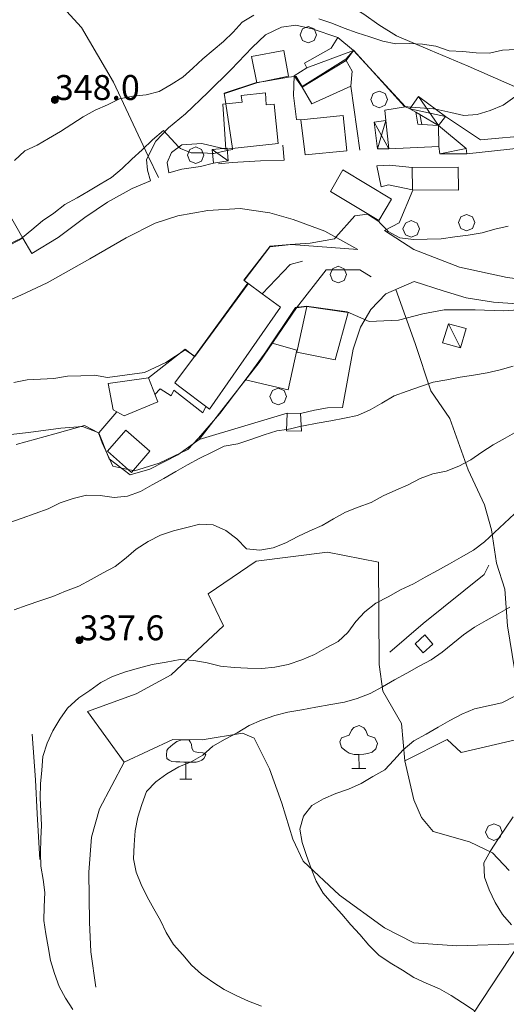
# Model space of a CAD drawing. Extents: x 605573 to 620639, y 4349080 to 4353498.
# Drawn here: x 606544 to 606691, y 4349853 to 4350149 of the extents above; entities that cross this region are included whole.
import ezdxf

# ---------------------------------------------------------------- set-up
doc = ezdxf.new("R2010")
doc.units = 0
doc.header["$LTSCALE"] = 5
doc.header["$MEASUREMENT"] = 0
doc.layers.get('0').update_dxf_attribs({"lineweight": 9})
for name, color, linetype, lineweight in [('1012000L', 7, 'Continuous', 9), ('1020000L', 7, 'Continuous', 9), ('10272100', 7, 'Continuous', 9), ('10300000', 7, 'Continuous', 9), ('1072000L', 7, 'Continuous', 9), ('20100002', 7, 'Continuous', 9), ('201A0000', 7, 'Continuous', 9), ('20500000', 7, 'Continuous', 9), ('20700000', 7, 'Continuous', 9), ('20710000', 7, 'Continuous', 9), ('20800000', 7, 'Continuous', 9), ('20810000', 7, 'Continuous', 9), ('50200000', 7, 'Continuous', 9), ('50600000', 7, 'Continuous', 9), ('60100000', 7, 'Continuous', 9), ('70400000', 7, 'Continuous', 13), ('7120000S', 7, 'Continuous', 9), ('7146000S', 7, 'Continuous', 9), ('80400000', 7, 'Continuous', 13)]:
    doc.layers.add(name, color=color, linetype=linetype, lineweight=lineweight)
for name, color, linetype, lineweight, true_color in [('31020000', 7, 'Continuous', 9, 0x006fb3), ('70100000', 7, 'Continuous', 18, 0x1ca967), ('71400000', 7, 'Continuous', 18, 0x1ca967), ('80100000', 7, 'Continuous', 20, 0x9f7031), ('80200000', 7, 'Continuous', 9, 0x9f7031)]:
    doc.layers.add(name, color=color, linetype=linetype, lineweight=lineweight, true_color=true_color)

# ---------------------------------------------------------------- blocks, each defined once
blk = doc.blocks.new('ALBERO')
for p, q in [((-0.342, 0.349), (-0.488, -0.003)), ((0.01, 0.495), (-0.342, 0.349)), ((0.362, 0.349), (0.01, 0.495)), ((0.508, -0.003), (0.362, 0.349)), ((-0.488, -0.003), (-0.342, -0.356)), ((-0.342, -0.356), (0.01, -0.501)), ((0.01, -0.501), (0.362, -0.356)), ((0.362, -0.356), (0.508, -0.003))]:
    blk.add_line(p, q)
blk = doc.blocks.new('43')
for p, q in [((-0.204, 0.032), (-0.206, 0)), ((-0.206, 0), (-0.204, -0.032)), ((-0.196, 0.063), (-0.204, 0.032)), ((0.004, -0.204), (-0.204, 0.008)), ((-0.204, 0.008), (0.142, -0.14)), ((-0.198, -0.047), (0.024, 0.2)), ((0.153, 0.124), (-0.198, 0.044)), ((0.175, 0.09), (-0.198, -0.047)), ((-0.198, 0.044), (0.196, 0.019)), ((-0.184, 0.092), (-0.196, 0.063)), ((-0.167, 0.119), (-0.184, 0.092)), ((0.142, -0.14), (-0.184, 0.077)), ((-0.184, 0.077), (0.192, -0.05)), ((-0.147, 0.144), (-0.167, 0.119)), ((0.082, 0.178), (-0.157, -0.124)), ((-0.157, -0.124), (-0.15, 0.132)), ((-0.15, 0.132), (0.171, -0.102)), ((-0.122, 0.164), (-0.147, 0.144)), ((0.196, 0.019), (-0.135, -0.148)), ((-0.095, 0.181), (-0.122, 0.164)), ((-0.115, 0.164), (0.087, -0.179)), ((-0.066, 0.193), (-0.095, 0.181)), ((0.171, -0.102), (-0.093, 0.176)), ((-0.093, 0.176), (-0.033, -0.198)), ((0.024, 0.2), (-0.088, -0.184)), ((-0.088, -0.184), (0.127, 0.148)), ((0.192, -0.05), (-0.073, 0.187)), ((-0.073, 0.187), (0.082, 0.178)), ((-0.035, 0.201), (-0.066, 0.193)), ((-0.003, 0.203), (-0.035, 0.201)), ((-0.033, -0.198), (0.153, 0.124)), ((0.029, 0.201), (-0.003, 0.203)), ((0.127, 0.148), (0.004, -0.204)), ((0.06, 0.193), (0.029, 0.201)), ((0.089, 0.181), (0.06, 0.193)), ((0.087, -0.179), (0.175, 0.09)), ((0.116, 0.164), (0.089, 0.181)), ((0.141, 0.144), (0.116, 0.164)), ((0.161, 0.119), (0.141, 0.144)), ((0.178, 0.092), (0.161, 0.119)), ((0.19, 0.063), (0.178, 0.092)), ((0.198, 0.032), (0.19, 0.063)), ((0.2, 0), (0.198, 0.032)), ((0.198, -0.032), (0.2, 0)), ((-0.204, -0.032), (-0.196, -0.063)), ((-0.196, -0.063), (-0.184, -0.092)), ((-0.184, -0.092), (-0.167, -0.119)), ((-0.167, -0.119), (-0.147, -0.144)), ((-0.147, -0.144), (-0.122, -0.164)), ((-0.122, -0.164), (-0.095, -0.181)), ((-0.095, -0.181), (-0.066, -0.193)), ((-0.066, -0.193), (-0.035, -0.201)), ((-0.035, -0.201), (-0.003, -0.203)), ((-0.003, -0.203), (0.029, -0.201)), ((0.029, -0.201), (0.06, -0.193)), ((0.06, -0.193), (0.089, -0.181)), ((0.089, -0.181), (0.116, -0.164)), ((0.116, -0.164), (0.141, -0.144)), ((0.141, -0.144), (0.161, -0.119)), ((0.161, -0.119), (0.178, -0.092)), ((0.178, -0.092), (0.19, -0.063)), ((0.19, -0.063), (0.198, -0.032))]:
    blk.add_line(p, q)
blk = doc.blocks.new('BOSCRADO')
for p, q in [((-0.442, 3.528), (-0.642, 3.308)), ((0.02, 3.696), (-0.442, 3.528)), ((0.422, 3.512), (0.02, 3.696)), ((0.606, 3.274), (0.422, 3.512)), ((-1.49, 2.658), (-1.638, 2.292)), ((-0.83, 2.882), (-1.49, 2.658)), ((-0.642, 3.308), (-0.83, 2.882)), ((0.778, 2.856), (0.606, 3.274)), ((1.378, 2.642), (0.778, 2.856)), ((1.602, 2.17), (1.378, 2.642)), ((-1.638, 2.292), (-1.486, 1.808)), ((-1.486, 1.808), (-1.084, 1.492)), ((1.15, 1.416), (1.466, 1.696)), ((1.466, 1.696), (1.602, 2.17)), ((-1.084, 1.492), (-0.824, 1.33)), ((-0.824, 1.33), (-0.418, 1.222)), ((-0.418, 1.222), (0.004, 1.206)), ((0.004, 1.206), (0.432, 1.238)), ((0.01, 0.006), (0.004, 1.206)), ((0.432, 1.238), (0.778, 1.304)), ((0.778, 1.304), (1.15, 1.416)), ((-0.596, 0.006), (0.604, 0.006))]:
    blk.add_line(p, q)
blk = doc.blocks.new('ULIVETO')
for p, q in [((-0.236, 2.374), (-0.536, 2.266)), ((0.194, 2.374), (-0.236, 2.374)), ((-1.058, 1.844), (-1.15, 1.724)), ((-0.786, 2.096), (-1.058, 1.844)), ((-0.536, 2.266), (-0.786, 2.096)), ((0.266, 2.252), (0.202, 2.36)), ((0.344, 2.116), (0.266, 2.252)), ((0.352, 1.866), (0.344, 2.116)), ((0.458, 1.68), (0.352, 1.866)), ((-1.15, 1.724), (-1.158, 1.458)), ((-1.158, 1.458), (-1.136, 1.258)), ((-1.136, 1.258), (-1.008, 1.158)), ((0.56, 1.652), (0.458, 1.68)), ((0.76, 1.602), (0.56, 1.652)), ((1.016, 1.588), (0.76, 1.602)), ((0.966, 1.158), (1.082, 1.25)), ((1.102, 1.572), (1.016, 1.588)), ((1.082, 1.25), (1.196, 1.466)), ((1.168, 1.502), (1.102, 1.572)), ((1.196, 1.466), (1.168, 1.502)), ((-1.008, 1.158), (-0.844, 1.064)), ((-0.844, 1.064), (-0.6, 1.05)), ((-0.6, 1.05), (-0.356, 1.05)), ((-0.356, 1.05), (-0.128, 1.036)), ((-0.128, 1.036), (0.116, 1.022)), ((0.008, 1.014), (0, 0.034)), ((0.116, 1.022), (0.394, 1.022)), ((0.394, 1.022), (0.624, 1.022)), ((0.624, 1.022), (0.788, 1.064)), ((0.788, 1.064), (0.966, 1.158)), ((-0.356, -0.002), (0.358, 0.006))]:
    blk.add_line(p, q)

msp = doc.modelspace()

# ---------------------------------------------------------------- linework, layer by layer
at = {"layer": '1012000L', "linetype": 'Continuous'}
for points in [[(606583.71, 4350100.524, 358.233), (606578.14, 4350098.244, 358.233), (606570.76, 4350094.134, 358.183), (606563.94, 4350089.464, 358.213), (606555.89, 4350083.494, 358.523), (606547.99, 4350078.694, 358.593)], [(606654.01, 4350085.554, 355.073), (606662.88, 4350079.874, 353.313), (606676.56, 4350074.564, 351.963), (606690.9, 4350071.434, 351.123), (606705.43, 4350069.654, 350.023), (606718.8, 4350068.124, 349.123), (606725.49, 4350066.414, 348.603), (606732.98, 4350062.584, 347.993), (606750.46, 4350049.184, 346.243)], [(606486.35, 4350050.214, 359.573), (606503.72, 4350054.654, 359.483), (606525.37, 4350059.284, 359.243), (606536.61, 4350062.604, 359.173), (606544.7, 4350066.144, 359.093), (606552.61, 4350069.884, 359.043)], [(606663, 4350070.264, 352.913), (606671.67, 4350067.424, 352.553), (606678.64, 4350065.354, 351.593), (606686.83, 4350064.024, 351.033), (606693.95, 4350063.534, 350.603), (606704.61, 4350062.724, 349.953), (606714.26, 4350061.864, 348.963), (606721.62, 4350059.984, 348.443), (606729.36, 4350056.604, 347.543), (606734.36, 4350052.764, 346.823), (606743.94, 4350043.604, 346.443), (606750.81, 4350035.924, 346.153), (606756.24, 4350030.144, 345.553), (606764.9, 4350020.854, 345.093), (606774.85, 4350011.114, 344.223), (606786.73, 4350000.104, 343.403), (606797.96, 4349991.224, 342.613), (606805.14, 4349986.264, 342.203)]]:
    msp.add_polyline3d(points, dxfattribs=at)
at = {"layer": '1020000L', "linetype": 'Continuous'}
for points in [[(606788.06, 4350105.494, 361.343), (606786.91, 4350102.984, 361.153), (606784.87, 4350101.394, 360.863), (606780.89, 4350100.644, 360.553), (606774.55, 4350100.534, 359.803), (606766.46, 4350101.444, 359.323), (606756.55, 4350104.464, 358.453), (606748.47, 4350108.384, 358.123), (606743.03, 4350109.874, 357.973), (606731.39, 4350110.994, 357.883), (606721.92, 4350111.054, 357.803), (606710.74, 4350111.324, 357.563), (606695.43, 4350110.424, 357.473), (606678.85, 4350108.684, 357.543)], [(606654.41, 4350066.554, 352.813), (606663, 4350070.264, 352.913)]]:
    msp.add_polyline3d(points, dxfattribs=at)
at = {"layer": '10300000', "linetype": 'Continuous'}
for points in [[(606527.28, 4350177.844, 334.973), (606523.04, 4350173.264, 337.353), (606521.08, 4350169.474, 337.353), (606519.88, 4350165.394, 337.553), (606520.54, 4350164.194, 337.853), (606522.77, 4350162.254, 337.853), (606525.24, 4350161.694, 338.313), (606539.87, 4350158.824, 340.713), (606551, 4350155.114, 342.493), (606557.29, 4350152.724, 343.753), (606562.94, 4350146.654, 344.703), (606572.56, 4350130.164, 349.703), (606582.96, 4350107.934, 356.373), (606586.04, 4350101.574, 358.123)], [(606707.15, 4350111.114, 357.543), (606706.72, 4350114.224, 358.253), (606706.13, 4350117.464, 357.793), (606704.63, 4350120.734, 357.183), (606702.87, 4350123.614, 356.753), (606694.04, 4350128.504, 354.593), (606679.25, 4350135.034, 351.813), (606667.81, 4350139.804, 349.963), (606657.65, 4350144.154, 348.993), (606652.37, 4350147.474, 349.043), (606647.79, 4350150.674, 349.023), (606645.34, 4350152.114, 348.843), (606634.31, 4350155.844, 347.453), (606627.7, 4350158.104, 346.233), (606616.08, 4350160.504, 344.973), (606596.76, 4350164.254, 342.533), (606586.35, 4350165.094, 341.653), (606573.79, 4350165.674, 340.163), (606566.71, 4350165.134, 338.943), (606551.44, 4350165.724, 338.643), (606542.6, 4350167.064, 338.523)], [(606657.42, 4350067.854, 352.853), (606663.3, 4350051.634, 348.883), (606667.99, 4350037.344, 345.783), (606673.72, 4350029.064, 343.533), (606679.22, 4350013.614, 339.143), (606684.12, 4350003.154, 336.403), (606686.24, 4349995.544, 334.793), (606687.78, 4349985.544, 333.153), (606690.22, 4349977.784, 331.093), (606691, 4349966.724, 328.843), (606693.12, 4349953.754, 326.213), (606697.66, 4349930.914, 321.973), (606700.7, 4349918.084, 320.063), (606701.59, 4349917.074, 320.063), (606702.9, 4349916.654, 319.993), (606709.78, 4349918.964, 319.833), (606743.19, 4349934.744, 320.413), (606748.99, 4349933.834, 320.883), (606760.76, 4349929.814, 318.953)]]:
    msp.add_polyline3d(points, dxfattribs=at)
at = {"layer": '1072000L', "linetype": 'Continuous'}
for points in [[(606589.13, 4350102.964, 357.973), (606588.66, 4350106.014, 356.193), (606589.98, 4350109.034, 355.343), (606593.1, 4350111.324, 354.673), (606599.12, 4350111.774, 354.263), (606606.31, 4350110.094, 354.243)], [(606538.57, 4350095.114, 352.293), (606545.28, 4350083.294, 353.513)], [(606654.01, 4350085.554, 355.073), (606658.5, 4350087.864, 355.823), (606662.6, 4350097.754, 356.593)], [(606619.53, 4350080.664, 354.853), (606626.02, 4350081.384, 354.893), (606646.02, 4350079.884, 354.383)], [(606630.7, 4350062.764, 350.733), (606627.56, 4350062.364, 350.733)]]:
    msp.add_polyline3d(points, dxfattribs=at)
at = {"layer": '20100002', "linetype": 'Continuous'}
for points in [[(606627.63, 4350049.624, 350.683), (606620.29, 4350051.704, 351.403), (606612.25, 4350040.684, 351.293), (606625.11, 4350037.724, 351.293)], [(606583.04, 4350041.294, 357.823), (606570.96, 4350039.544, 357.823), (606572.39, 4350031.694, 357.823), (606575.75, 4350029.844, 357.823), (606585.85, 4350034.074, 357.823)], [(606624.59, 4350025.384, 347.323), (606629.08, 4350025.254, 347.323), (606628.74, 4350030.554, 347.323), (606624.81, 4350030.684, 347.323)], [(606583.51, 4350019.224, 355.153), (606576.28, 4350025.554, 355.153), (606570.7, 4350019.284, 355.153), (606577.94, 4350012.804, 355.153)]]:
    msp.add_polyline3d(points, close=True, dxfattribs=at)
at = {"layer": '201A0000', "linetype": 'Continuous'}
for points in [[(606623.77, 4350139.744, 359.203), (606614.06, 4350137.874, 359.203), (606615.64, 4350130.004, 359.203), (606625.2, 4350131.974, 359.203)], [(606642.56, 4350136.764, 359.973), (606629.24, 4350128.664, 359.973), (606632.17, 4350123.724, 359.373), (606643.94, 4350128.984, 359.493), (606644.33, 4350133.504, 359.563)], [(606618.28, 4350127.014, 363.873), (606610.96, 4350126.204, 363.873), (606611.23, 4350124.144, 365.103), (606605.44, 4350123.624, 365.103), (606606.31, 4350110.094, 365.103), (606622.02, 4350111.744, 363.993), (606620.89, 4350123.544, 364.043), (606618.46, 4350123.344, 364.043)], [(606663.51, 4350121.214, 363.343), (606661.67, 4350122.164, 363.343), (606660.39, 4350122.814, 363.343), (606654.1, 4350121.814, 363.343), (606654.44, 4350118.644, 363.303), (606655.34, 4350110.144, 363.273), (606670.4, 4350110.894, 364.013), (606670.26, 4350117.184, 363.943), (606665.27, 4350117.494, 363.943), (606664.04, 4350117.574, 363.943)], [(606641.65, 4350120.194, 364.973), (606628.9, 4350118.834, 364.973), (606630.17, 4350108.354, 364.973), (606642.71, 4350109.584, 364.973)], [(606656.11, 4350095.034, 363.513), (606641.5, 4350103.794, 363.513), (606637.82, 4350097.324, 363.483), (606652.3, 4350088.634, 363.483)], [(606662.33, 4350104.584, 360.753), (606655.6, 4350105.224, 360.753), (606651.76, 4350105.024, 358.283), (606653.01, 4350098.684, 358.283), (606655.22, 4350099.294, 360.703), (606662.42, 4350097.814, 360.063)], [(606622.81, 4350062.514, 358.943), (606617.23, 4350066.604, 358.943), (606612.94, 4350069.734, 358.943), (606596.93, 4350047.754, 358.943), (606590.94, 4350039.804, 358.943), (606592.13, 4350038.894, 358.943), (606601.42, 4350031.874, 358.943)], [(606643.16, 4350060.904, 359.063), (606630.7, 4350062.764, 359.063), (606627.68, 4350048.974, 359.063), (606639.2, 4350046.734, 359.033)]]:
    msp.add_polyline3d(points, close=True, dxfattribs=at)
at = {"layer": '20500000', "linetype": 'Continuous'}
msp.add_polyline3d([(606676.22, 4350104.624, 360.413), (606662.33, 4350104.584, 360.753), (606662.42, 4350097.814, 360.063), (606676.34, 4350097.744, 360.033)], close=True, dxfattribs=at)
at = {"layer": '20700000', "linetype": 'Continuous'}
for points in [[(606640, 4350143.674, 356.683), (606637.99, 4350140.404, 356.683), (606629.97, 4350135.964, 357.113), (606630.65, 4350134.474, 357.883), (606626.83, 4350132.144, 358.003), (606629.24, 4350128.664, 358.003), (606642.56, 4350136.764, 357.593), (606644.74, 4350139.684, 356.633)], [(606670.73, 4350108.664, 360.483), (606678.85, 4350108.684, 360.453), (606678.65, 4350110.254, 360.193), (606670.26, 4350117.184, 359.443), (606670.4, 4350110.894, 360.123)], [(606602.18, 4350109.924, 360.523), (606602.65, 4350105.824, 360.523), (606607.05, 4350106.564, 360.523), (606606.68, 4350110.364, 360.523)], [(606676.88, 4350050.354, 350.073), (606678.59, 4350056.134, 350.073), (606673.27, 4350057.494, 350.073), (606671.53, 4350051.824, 350.073)]]:
    msp.add_polyline3d(points, close=True, dxfattribs=at)
at = {"layer": '20710000', "linetype": 'Continuous'}
for points in [[(606644.74, 4350139.684, 356.633), (606630.65, 4350134.474, 357.523)], [(606602.18, 4350109.924, 360.523), (606607.05, 4350106.564, 360.523)], [(606670.73, 4350108.664, 360.483), (606678.65, 4350110.254, 360.193)], [(606676.88, 4350050.354, 350.073), (606673.27, 4350057.494, 350.073)]]:
    msp.add_polyline3d(points, dxfattribs=at)
at = {"layer": '20800000', "linetype": 'Continuous'}
for points in [[(606672.35, 4350119.884, 359.143), (606664.31, 4350125.894, 359.143), (606661.67, 4350122.164, 359.143), (606663.51, 4350121.214, 359.143), (606664.65, 4350120.534, 359.143), (606665.27, 4350117.494, 359.143), (606670.26, 4350117.184, 359.143)], [(606654.44, 4350118.644, 359.543), (606650.98, 4350118.174, 359.523), (606651.94, 4350110.144, 359.523), (606655.34, 4350110.144, 359.523)]]:
    msp.add_polyline3d(points, close=True, dxfattribs=at)
at = {"layer": '20810000', "linetype": 'Continuous'}
for points in [[(606664.31, 4350125.894, 359.143), (606670.26, 4350117.184, 359.143)], [(606672.35, 4350119.884, 359.143), (606661.67, 4350122.164, 359.143)], [(606654.44, 4350118.644, 359.543), (606651.94, 4350110.144, 359.523)], [(606650.98, 4350118.174, 359.523), (606655.34, 4350110.144, 359.523)]]:
    msp.add_polyline3d(points, dxfattribs=at)
at = {"layer": '31020000', "linetype": 'Continuous'}
msp.add_polyline3d([(606666.17, 4349963.994, 332.093), (606663.24, 4349961.314, 332.073), (606665.68, 4349958.614, 332.073), (606668.6, 4349961.184, 332.073)], close=True, dxfattribs=at)
at = {"layer": '50200000', "linetype": 'Continuous'}
for points in [[(606626.83, 4350132.144, 356.093), (606626.64, 4350126.204, 356.163), (606627.56, 4350119.024, 356.983), (606628.9, 4350118.834, 356.983)], [(606643.94, 4350128.984, 356.473), (606646.59, 4350109.744, 357.553)], [(606672.35, 4350119.884, 356.343), (606682.92, 4350112.824, 357.383), (606698.44, 4350114.294, 357.793), (606711.16, 4350114.184, 358.503), (606712.49, 4350125.584, 358.193), (606744.64, 4350125.424, 358.303)], [(606623.42, 4350111.264, 357.203), (606623.86, 4350106.724, 357.203), (606616.72, 4350106.534, 357.293), (606608.2, 4350106.064, 357.733), (606604.07, 4350105.614, 357.943)], [(606589.13, 4350102.964, 357.973), (606593.12, 4350104.074, 357.973), (606598.72, 4350104.874, 358.003), (606602.65, 4350105.824, 358.003)], [(606646.02, 4350079.884, 354.383), (606636.14, 4350085.414, 355.243), (606626.55, 4350088.954, 355.803), (606619.59, 4350090.874, 356.573)], [(606627.56, 4350062.364, 351.433), (606636.55, 4350073.734, 353.643), (606646.6, 4350073.774, 353.503), (606650.05, 4350071.684, 352.973)], [(606654.41, 4350066.554, 352.813), (606649.95, 4350061.844, 351.273), (606646.87, 4350056.564, 350.003), (606644.67, 4350049.964, 349.013), (606641.46, 4350032.414, 347.283)], [(606583.04, 4350041.294, 355.363), (606594.07, 4350049.914, 356.333), (606596.93, 4350047.754, 356.333)], [(606598.29, 4350022.804, 350.833), (606591.85, 4350018.164, 350.833), (606583.44, 4350013.864, 350.453), (606577.57, 4350012.164, 350.413), (606571.23, 4350016.924, 350.413), (606568.09, 4350024.734, 350.633), (606573.5, 4350031.084, 350.633)], [(606624.81, 4350030.684, 347.323), (606598.29, 4350022.804, 347.863)], [(606632.95, 4350031.534, 347.183), (606628.74, 4350030.554, 347.323)]]:
    msp.add_polyline3d(points, dxfattribs=at)
at = {"layer": '50600000', "linetype": 'Continuous'}
for points in [[(606660.39, 4350122.814, 356.833), (606644.74, 4350139.684, 355.993)], [(606615.64, 4350130.004, 355.873), (606606.02, 4350126.744, 354.433)], [(606670.26, 4350117.184, 356.833), (606663.51, 4350121.214, 356.833)], [(606619.59, 4350090.874, 357.293), (606610.59, 4350092.174, 358.473), (606600.88, 4350091.624, 358.763), (606591.87, 4350089.964, 359.103), (606585.03, 4350087.784, 359.393), (606576.36, 4350083.424, 359.683), (606565.44, 4350077.044, 359.773), (606552.61, 4350069.884, 359.683)], [(606547.99, 4350078.694, 358.593), (606545.28, 4350083.294, 358.333), (606541.67, 4350081.394, 358.333)], [(606612.94, 4350069.734, 356.423), (606611.81, 4350070.614, 356.423), (606619.53, 4350080.664, 356.253)], [(606617.23, 4350066.604, 354.213), (606625.64, 4350075.414, 354.233), (606629.39, 4350076.384, 353.613)], [(606598.29, 4350022.804, 350.833), (606604.45, 4350030.684, 351.113), (606616.34, 4350045.914, 351.383), (606627.56, 4350062.364, 351.433)], [(606584.97, 4350036.334, 356.333), (606586.57, 4350038.004, 356.333), (606589.89, 4350035.864, 356.333), (606590.7, 4350037.604, 356.333), (606599.39, 4350030.744, 356.333), (606600.34, 4350032.684, 356.333)]]:
    msp.add_polyline3d(points, dxfattribs=at)
at = {"layer": '60100000', "linetype": 'Continuous'}
for points in [[(606640, 4350143.674, 352.963), (606632.34, 4350146.264, 352.773), (606627.4, 4350147.364, 352.623), (606623.03, 4350146.734, 352.773), (606618.27, 4350144.434, 352.743), (606614.25, 4350140.654, 352.623), (606607.91, 4350134.054, 353.103), (606600.92, 4350127.124, 353.873), (606594.21, 4350120.704, 354.333), (606589.03, 4350116.464, 354.793), (606585.22, 4350112.504, 355.703), (606582.46, 4350106.924, 356.523), (606582.72, 4350103.754, 357.843), (606583.71, 4350100.524, 358.233), (606578.14, 4350098.244, 358.233), (606570.76, 4350094.134, 358.183), (606563.94, 4350089.464, 358.213), (606555.89, 4350083.494, 358.523), (606547.99, 4350078.694, 358.593)], [(606663, 4350070.264, 352.913), (606671.67, 4350067.424, 352.553), (606678.64, 4350065.354, 351.593), (606686.83, 4350064.024, 351.033), (606693.95, 4350063.534, 350.603), (606704.61, 4350062.724, 349.953), (606714.26, 4350061.864, 348.963), (606721.62, 4350059.984, 348.443), (606729.36, 4350056.604, 347.543), (606734.36, 4350052.764, 346.823), (606743.94, 4350043.604, 346.443), (606750.81, 4350035.924, 346.153), (606756.24, 4350030.144, 345.553), (606764.9, 4350020.854, 345.093), (606774.85, 4350011.114, 344.223), (606786.73, 4350000.104, 343.403), (606797.96, 4349991.224, 342.613), (606805.14, 4349986.264, 342.203)], [(606632.95, 4350031.534, 347.183), (606636.92, 4350032.284, 347.093), (606641.46, 4350032.414, 347.283)], [(606526.97, 4350022.564, 352.503), (606535.42, 4350023.514, 352.483), (606546.99, 4350024.874, 352.283), (606556.67, 4350026.114, 351.353), (606563.21, 4350026.684, 350.633), (606568.09, 4350024.734, 350.633)], [(606655.61, 4349958.764, 333.323), (606665.7, 4349967.454, 333.593), (606684.06, 4349982.204, 333.883), (606685.38, 4349984.974, 333.883)], [(606550.33, 4349896.454, 335.953), (606549.57, 4349910.234, 336.333), (606549.07, 4349920.424, 336.643), (606548.11, 4349934.184, 336.573)], [(606567.24, 4349858.074, 334.313), (606565.68, 4349868.654, 334.213), (606565.29, 4349877.664, 333.543), (606565.09, 4349892.614, 333.493), (606565.88, 4349903.164, 333.423), (606568.37, 4349911.704, 333.273), (606575.7, 4349925.704, 332.623)]]:
    msp.add_polyline3d(points, dxfattribs=at)
at = {"layer": '70100000', "linetype": 'Continuous'}
for points in [[(606660.17, 4349926.084, 324.103), (606672.87, 4349932.594, 324.083), (606677.08, 4349928.674, 323.313), (606694.75, 4349932.704, 322.253), (606698.8, 4349918.864, 319.653), (606705.01, 4349907.134, 319.173), (606728.44, 4349924.854, 319.173), (606735.59, 4349912.784, 316.643), (606744.85, 4349898.804, 316.283), (606744.57, 4349920.014, 319.143), (606749.53, 4349935.514, 321.093), (606759.95, 4349961.694, 326.753), (606767.49, 4349978.104, 333.243)], [(606674.25, 4349821.144, 329.883), (606675.17, 4349841.704, 326.803), (606694.54, 4349871.104, 320.803)]]:
    msp.add_polyline3d(points, dxfattribs=at)
at = {"layer": '71400000', "linetype": 'Continuous'}
msp.add_polyline3d([(606694.54, 4349871.104, 320.803), (606675.79, 4349870.524, 322.943), (606662.86, 4349871.394, 323.933), (606654.09, 4349875.944, 324.173), (606640.5, 4349885.724, 324.703), (606629.57, 4349895.934, 325.833), (606626.45, 4349902.544, 326.143), (606623.19, 4349913.444, 327.273), (606619.45, 4349923.704, 328.453), (606614.85, 4349932.904, 329.083), (606611.35, 4349934.414, 329.083), (606599.22, 4349932.464, 330.333), (606590.42, 4349932.504, 330.913), (606575.7, 4349925.704, 332.623), (606564.76, 4349940.974, 334.263), (606579.33, 4349946.254, 333.873), (606589.93, 4349951.954, 333.973), (606605.6, 4349966.774, 336.623), (606601.03, 4349976.344, 338.163), (606615.45, 4349986.214, 340.013), (606636.87, 4349988.924, 339.433), (606652.22, 4349985.844, 336.693), (606652.45, 4349955.124, 331.973), (606653.57, 4349947.094, 329.373), (606659.14, 4349937.314, 326.683), (606660.17, 4349926.084, 324.103), (606662.88, 4349914.434, 322.373), (606665.17, 4349909.114, 321.893), (606668.68, 4349904.844, 321.193), (606679.63, 4349901.784, 320.933), (606686.49, 4349898.454, 320.063), (606691.57, 4349893.204, 319.413)], dxfattribs=at)
at = {"layer": '80100000', "linetype": 'Continuous'}
for points in [[(606614.7, 4350150.394, 350.003), (606611.25, 4350148.214, 350.003), (606608.54, 4350145.214, 350.003), (606605.64, 4350142.444, 350.003), (606602.54, 4350139.844, 350.003), (606599.4, 4350137.194, 350.003), (606596.44, 4350134.404, 350.003), (606593.36, 4350131.744, 350.003), (606589.89, 4350129.454, 350.003), (606586.29, 4350127.394, 350.003), (606582.38, 4350126.344, 350.003), (606578.34, 4350126.004, 350.003), (606574.35, 4350125.164, 350.003), (606570.73, 4350123.364, 350.003), (606567.03, 4350121.814, 350.003), (606563.39, 4350119.774, 350.003), (606560, 4350117.614, 350.003), (606556.63, 4350115.324, 350.003), (606552.99, 4350113.284, 350.003), (606549.53, 4350111.234, 350.003), (606545.85, 4350109.514, 350.003), (606542.76, 4350106.614, 350.003)], [(606693.59, 4350140.014, 350.003), (606689.56, 4350139.844, 350.003), (606685.63, 4350138.924, 350.003), (606681.58, 4350139.014, 350.003), (606677.57, 4350139.464, 350.003), (606673.45, 4350139.664, 350.003), (606669.53, 4350141.004, 350.003), (606665.52, 4350141.654, 350.003), (606661.52, 4350141.794, 350.003), (606657.5, 4350141.694, 350.003), (606653.54, 4350142.504, 350.003), (606649.67, 4350143.784, 350.003), (606645.81, 4350145.074, 350.003), (606641.92, 4350146.444, 350.003), (606638.16, 4350147.904, 350.003), (606634.31, 4350149.264, 350.003)], [(606543.25, 4350021.294, 350.003), (606554.94, 4350024.474, 350.003), (606563.77, 4350026.944, 350.003), (606568.03, 4350024.734, 350.003), (606569.09, 4350021.734, 350.003), (606572.29, 4350014.754, 350.003), (606576.882, 4350013.751, 350.003), (606578.462, 4350013.405, 350.003), (606578.88, 4350013.314, 350.003), (606586.28, 4350015.634, 350.003), (606594.88, 4350019.764, 350.003), (606598.13, 4350023.114, 350.003), (606604.52, 4350030.594, 350.003), (606613.074, 4350041.814, 350.003), (606616.33, 4350046.084, 350.003), (606617.947, 4350048.492, 350.003), (606617.948, 4350048.493, 350.003), (606627.32, 4350062.454, 350.003), (606630.62, 4350062.804, 350.003), (606642.77, 4350061.094, 350.003), (606649.41, 4350058.244, 350.003), (606658.21, 4350058.614, 350.003), (606665.59, 4350060.574, 350.003), (606671.96, 4350061.764, 350.003), (606681.28, 4350061.704, 350.003), (606689.84, 4350061.474, 350.003), (606701.99, 4350062.214, 350.003)], [(606680.99, 4349851.064, 325.003), (606677.51, 4349853.394, 325.003), (606674.11, 4349855.614, 325.003), (606670.54, 4349857.614, 325.003), (606666.58, 4349859.274, 325.003), (606662.85, 4349861.014, 325.003), (606659.45, 4349863.224, 325.003), (606655.79, 4349865.344, 325.003), (606652.33, 4349867.744, 325.003), (606649.38, 4349870.734, 325.003), (606646.62, 4349873.894, 325.003), (606643.93, 4349876.864, 325.003), (606641.19, 4349879.984, 325.003), (606638.29, 4349883.244, 325.003), (606635.6, 4349886.374, 325.003), (606633.52, 4349889.924, 325.003), (606631.95, 4349893.764, 325.003), (606630.57, 4349897.664, 325.003), (606629.29, 4349901.554, 325.003), (606628.57, 4349905.584, 325.003), (606629.68, 4349909.504, 325.003), (606632.17, 4349912.694, 325.003), (606635.68, 4349914.754, 325.003), (606639.38, 4349916.274, 325.003), (606643.19, 4349917.624, 325.003), (606646.98, 4349919.334, 325.003), (606650.53, 4349921.414, 325.003), (606654.16, 4349923.414, 325.003), (606656.89, 4349926.374, 325.003), (606659.68, 4349929.464, 325.003), (606662.91, 4349932.144, 325.003), (606666.54, 4349934.154, 325.003), (606670.23, 4349936.274, 325.003), (606673.72, 4349938.234, 325.003), (606677.34, 4349940.134, 325.003), (606681.16, 4349941.744, 325.003), (606685.22, 4349942.674, 325.003), (606689.32, 4349943.524, 325.003), (606693.02, 4349945.454, 325.003)]]:
    msp.add_polyline3d(points, dxfattribs=at)
at = {"layer": '80200000', "linetype": 'Continuous'}
for points in [[(606541.42, 4350081.714, 355.003), (606544.86, 4350083.244, 355.003), (606545.17, 4350083.494, 355.003), (606547.99, 4350085.784, 355.003), (606551.21, 4350088.514, 355.003), (606554.62, 4350090.844, 355.003), (606557.89, 4350093.434, 355.003), (606561.57, 4350095.464, 355.003), (606565.04, 4350097.464, 355.003), (606568.49, 4350099.554, 355.003), (606571.97, 4350101.554, 355.003), (606575.14, 4350104.264, 355.003), (606578.1, 4350107.004, 355.003), (606581.12, 4350109.864, 355.003), (606584.31, 4350112.834, 355.003), (606587.56, 4350115.624, 355.003), (606592.22, 4350110.674, 355.003), (606592.64, 4350110.234, 355.003), (606595.89, 4350108.984, 355.003), (606599.34, 4350108.934, 355.003), (606602.312, 4350108.776, 355.003), (606602.72, 4350108.754, 355.003), (606606.75, 4350109.64, 355.003), (606608.36, 4350109.994, 355.003), (606608.31, 4350110.304, 355.003), (606607.31, 4350117.004, 355.003), (606606.3, 4350123.701, 355.003), (606606.3, 4350123.704, 355.003), (606605.82, 4350126.914, 355.003), (606615.58, 4350130.074, 355.003), (606615.62, 4350130.084, 355.003), (606615.624, 4350130.085, 355.003), (606617.714, 4350130.431, 355.003), (606617.79, 4350130.444, 355.003), (606617.8, 4350130.444, 355.003), (606625.17, 4350131.694, 355.003), (606627, 4350131.894, 355.003), (606627.003, 4350131.894, 355.003), (606627.43, 4350131.944, 355.003), (606629.33, 4350128.884, 355.003), (606642.43, 4350137.164, 355.003), (606644.68, 4350139.734, 355.003), (606644.72, 4350139.774, 355.003), (606660.08, 4350122.854, 355.003), (606662.054, 4350122.706, 355.003), (606668.74, 4350122.204, 355.003), (606669.461, 4350122.044, 355.003), (606673.96, 4350121.044, 355.003), (606677.95, 4350120.164, 355.003), (606681.96, 4350120.514, 355.003), (606685.85, 4350121.644, 355.003), (606689.76, 4350123.284, 355.003), (606693.23, 4350125.744, 355.003)], [(606691.22, 4350086.874, 355.003), (606687.28, 4350086.034, 355.003), (606683.4, 4350084.864, 355.003), (606679.26, 4350084.154, 355.003), (606675.17, 4350083.724, 355.003), (606671.1, 4350083.094, 355.003), (606666.89, 4350083.034, 355.003), (606662.75, 4350082.884, 355.003), (606658.67, 4350083.434, 355.003), (606655.13, 4350085.344, 355.003), (606654.62, 4350085.874, 355.003), (606652.762, 4350087.802, 355.003), (606652.76, 4350087.804, 355.003), (606652.31, 4350088.274, 355.003), (606648.91, 4350090.484, 355.003), (606645.1, 4350090.004, 355.003), (606639.442, 4350083.566, 355.003), (606639.44, 4350083.564, 355.003), (606639.02, 4350083.094, 355.003), (606631.73, 4350081.774, 355.003), (606625.67, 4350081.414, 355.003), (606619.64, 4350080.854, 355.003), (606611.76, 4350070.694, 355.003), (606612.9, 4350069.684, 355.003), (606612.902, 4350069.682, 355.003), (606613.03, 4350069.564, 355.003), (606597.04, 4350047.684, 355.003), (606596.935, 4350047.761, 355.003), (606596.93, 4350047.764, 355.003), (606594.11, 4350049.764, 355.003), (606588.23, 4350045.884, 355.003), (606581.82, 4350042.944, 355.003), (606570.78, 4350041.374, 355.003), (606566.84, 4350042.114, 355.003), (606562.72, 4350041.924, 355.003), (606558.69, 4350041.774, 355.003), (606554.62, 4350041.144, 355.003), (606550.56, 4350040.924, 355.003), (606546.56, 4350040.684, 355.003), (606542.54, 4350039.914, 355.003)], [(606541.09, 4349997.664, 345.003), (606545.08, 4349999.084, 345.003), (606548.94, 4350000.454, 345.003), (606552.87, 4350001.904, 345.003), (606556.53, 4350003.664, 345.003), (606560.43, 4350005.054, 345.003), (606564.37, 4350006.044, 345.003), (606568.52, 4350005.874, 345.003), (606572.74, 4350005.334, 345.003), (606576.74, 4350005.734, 345.003), (606580.63, 4350007.164, 345.003), (606584.16, 4350009.144, 345.003), (606587.72, 4350011.064, 345.003), (606591.24, 4350013.084, 345.003), (606594.81, 4350015.124, 345.003), (606598.5, 4350017.094, 345.003), (606602.24, 4350018.934, 345.003), (606605.87, 4350020.784, 345.003), (606609.94, 4350021.414, 345.003), (606613.86, 4350022.754, 345.003), (606617.81, 4350024.154, 345.003), (606621.64, 4350025.314, 345.003), (606624.607, 4350025.783, 345.003), (606625.75, 4350025.964, 345.003), (606628.986, 4350026.725, 345.003), (606629.66, 4350026.884, 345.003), (606633.78, 4350027.644, 345.003), (606637.91, 4350028.394, 345.003), (606641.99, 4350029.124, 345.003), (606645.92, 4350030.014, 345.003), (606649.71, 4350031.714, 345.003), (606653.29, 4350033.704, 345.003), (606656.92, 4350035.864, 345.003), (606660.91, 4350037.274, 345.003), (606664.9, 4350038.694, 345.003), (606668.73, 4350040.004, 345.003), (606672.76, 4350040.724, 345.003), (606676.84, 4350041.454, 345.003), (606680.79, 4350042.144, 345.003), (606684.89, 4350042.834, 345.003), (606688.83, 4350043.674, 345.003), (606692.72, 4350044.804, 345.003)], [(606542.63, 4349971.494, 340.003), (606546.56, 4349972.944, 340.003), (606550.4, 4349974.204, 340.003), (606554.3, 4349975.594, 340.003), (606558.09, 4349977.144, 340.003), (606562.11, 4349978.624, 340.003), (606565.79, 4349980.644, 340.003), (606569.42, 4349982.644, 340.003), (606573.02, 4349984.594, 340.003), (606576.35, 4349987.154, 340.003), (606579.38, 4349989.814, 340.003), (606582.92, 4349992.094, 340.003), (606586.63, 4349994.024, 340.003), (606590.57, 4349995.274, 340.003), (606594.6, 4349996.294, 340.003), (606598.53, 4349997.334, 340.003), (606602.54, 4349997.124, 340.003), (606606.33, 4349995.354, 340.003), (606609.62, 4349992.844, 340.003), (606612.56, 4349989.904, 340.003), (606616.56, 4349989.434, 340.003), (606620.52, 4349990.224, 340.003), (606624.35, 4349991.644, 340.003), (606627.94, 4349993.634, 340.003), (606631.57, 4349995.334, 340.003), (606635.28, 4349996.854, 340.003), (606638.75, 4349998.854, 340.003), (606642.32, 4350000.884, 340.003), (606646.13, 4350002.394, 340.003), (606650.03, 4350003.784, 340.003), (606653.69, 4350005.844, 340.003), (606657.43, 4350007.534, 340.003), (606661.16, 4350009.114, 340.003), (606664.73, 4350010.994, 340.003), (606668.56, 4350012.454, 340.003), (606672.64, 4350013.194, 340.003), (606676.44, 4350014.694, 340.003), (606679.98, 4350016.674, 340.003), (606683.32, 4350018.934, 340.003), (606686.76, 4350021.174, 340.003), (606690.33, 4350023.204, 340.003), (606693.87, 4350025.184, 340.003)], [(606693.1, 4350000.444, 335.003), (606690.11, 4349997.644, 335.003), (606687.15, 4349994.754, 335.003), (606684.1, 4349991.984, 335.003), (606680.8, 4349989.484, 335.003), (606677.1, 4349987.404, 335.003), (606673.57, 4349985.384, 335.003), (606669.99, 4349983.394, 335.003), (606666.27, 4349981.354, 335.003), (606662.73, 4349979.384, 335.003), (606658.9, 4349977.514, 335.003), (606655.13, 4349975.464, 335.003), (606651.47, 4349973.544, 335.003), (606648.14, 4349970.984, 335.003), (606645.41, 4349968.024, 335.003), (606643.06, 4349964.734, 335.003), (606640.08, 4349962.044, 335.003), (606636.54, 4349960.064, 335.003), (606632.99, 4349958.144, 335.003), (606629.23, 4349956.494, 335.003), (606625.08, 4349955.074, 335.003), (606621.11, 4349954.324, 335.003), (606617.11, 4349953.934, 335.003), (606612.87, 4349953.954, 335.003), (606608.84, 4349954.204, 335.003), (606604.72, 4349954.584, 335.003), (606600.74, 4349955.574, 335.003), (606596.7, 4349956.334, 335.003), (606592.56, 4349956.594, 335.003), (606588.35, 4349955.814, 335.003), (606584.2, 4349955.114, 335.003), (606580.1, 4349954.014, 335.003), (606576.12, 4349952.854, 335.003), (606572.26, 4349951.484, 335.003), (606568.68, 4349949.644, 335.003), (606565.43, 4349947.264, 335.003), (606562.08, 4349945.054, 335.003), (606558.73, 4349941.974, 335.003), (606556.38, 4349938.684, 335.003), (606554.3, 4349935.184, 335.003), (606552.6, 4349931.464, 335.003), (606551.31, 4349927.484, 335.003), (606550.95, 4349923.324, 335.003), (606550.58, 4349919.204, 335.003), (606550.45, 4349914.964, 335.003), (606550.73, 4349910.874, 335.003), (606550.85, 4349906.784, 335.003), (606550.72, 4349902.704, 335.003), (606550.53, 4349898.494, 335.003), (606550.73, 4349894.484, 335.003), (606551.43, 4349890.484, 335.003), (606551.87, 4349886.504, 335.003), (606551.7, 4349882.254, 335.003), (606551.58, 4349878.134, 335.003), (606552.18, 4349874.154, 335.003), (606552.87, 4349870.204, 335.003), (606553.6, 4349866.124, 335.003), (606554.83, 4349862.224, 335.003), (606556.22, 4349858.324, 335.003), (606558.1, 4349854.754, 335.003), (606560.27, 4349851.384, 335.003)], [(606617.01, 4349852.324, 330.003), (606613.18, 4349853.884, 330.003), (606609.48, 4349855.534, 330.003), (606605.81, 4349857.394, 330.003), (606602.41, 4349859.604, 330.003), (606599.02, 4349861.974, 330.003), (606595.95, 4349864.714, 330.003), (606593.36, 4349867.834, 330.003), (606590.57, 4349870.934, 330.003), (606588.42, 4349874.554, 330.003), (606586.63, 4349878.164, 330.003), (606584.62, 4349881.644, 330.003), (606582.63, 4349885.224, 330.003), (606580.81, 4349888.914, 330.003), (606579.37, 4349892.694, 330.003), (606578.57, 4349896.654, 330.003), (606578.75, 4349900.904, 330.003), (606579.06, 4349905.054, 330.003), (606579.89, 4349909.184, 330.003), (606581.08, 4349913.024, 330.003), (606582.42, 4349916.874, 330.003), (606585.27, 4349919.774, 330.003), (606588.53, 4349922.264, 330.003), (606592.14, 4349924.314, 330.003), (606595.93, 4349925.864, 330.003), (606599.43, 4349927.824, 330.003), (606602.45, 4349930.524, 330.003), (606606.09, 4349932.644, 330.003), (606609.69, 4349934.584, 330.003), (606613.38, 4349936.714, 330.003), (606617.08, 4349938.384, 330.003), (606621.03, 4349939.784, 330.003), (606624.98, 4349940.734, 330.003), (606629.17, 4349941.454, 330.003), (606633.39, 4349942.234, 330.003), (606637.95, 4349943.044, 330.003), (606641.97, 4349943.804, 330.003), (606645.82, 4349944.914, 330.003), (606649.73, 4349946.414, 330.003), (606653.42, 4349948.384, 330.003), (606657.08, 4349950.454, 330.003), (606660.8, 4349952.484, 330.003), (606664.46, 4349954.554, 330.003), (606668.05, 4349956.544, 330.003), (606671.44, 4349958.774, 330.003), (606674.6, 4349961.374, 330.003), (606677.81, 4349963.994, 330.003), (606681.11, 4349966.344, 330.003), (606684.61, 4349968.304, 330.003), (606688.24, 4349970.304, 330.003), (606691.72, 4349972.314, 330.003)], [(606692.23, 4349876.864, 320.003), (606689.5, 4349879.934, 320.003), (606687.31, 4349883.494, 320.003), (606685.55, 4349887.314, 320.003), (606684.15, 4349891.104, 320.003), (606683.88, 4349895.454, 320.003), (606685.88, 4349899.024, 320.003), (606688.15, 4349902.434, 320.003), (606690.41, 4349905.844, 320.003), (606692.72, 4349909.274, 320.003)]]:
    msp.add_polyline3d(points, dxfattribs=at)

# ---------------------------------------------------------------- block references
at = {"layer": '70400000', "xscale": 5, "yscale": 5, "zscale": 5}
for p in [(606631.08, 4350144.484, 352.843), (606652.39, 4350125.034, 356.763), (606597.21, 4350108.234, 355.803), (606678.7, 4350087.984, 355.813), (606662.05, 4350086.104, 355.903), (606640.11, 4350072.364, 352.163), (606622.03, 4350035.704, 347.643), (606686.91, 4349904.724, 320.593)]:
    msp.add_blockref('ALBERO', p, dxfattribs=at)
at = {"layer": '7120000S', "xscale": 5, "yscale": 5, "zscale": 5}
msp.add_blockref('ULIVETO', (606594.296, 4349920.592, 346.667), dxfattribs=at)
at = {"layer": '7146000S', "xscale": 3.499999940395355, "yscale": 3.499999940395355, "zscale": 3.499999940395355}
msp.add_blockref('BOSCRADO', (606646.353, 4349923.789, 326.43), dxfattribs=at)
at = {"layer": '80400000', "xscale": 5, "yscale": 5, "zscale": 5}
for p in [(606554.9, 4350124.844, 347.953), (606562.28, 4349962.384, 337.643)]:
    msp.add_blockref('43', p, dxfattribs=at)

# ---------------------------------------------------------------- texts
at = {"layer": '10272100', "linetype": 'Continuous'}
for s, p in [('348.0', (606554.9, 4350124.844, 0.003)), ('337.6', (606562.28, 4349962.384, 0.003))]:
    msp.add_text(s, height=7.5, dxfattribs=at).set_placement(p)

doc.saveas('drawing.dxf')
